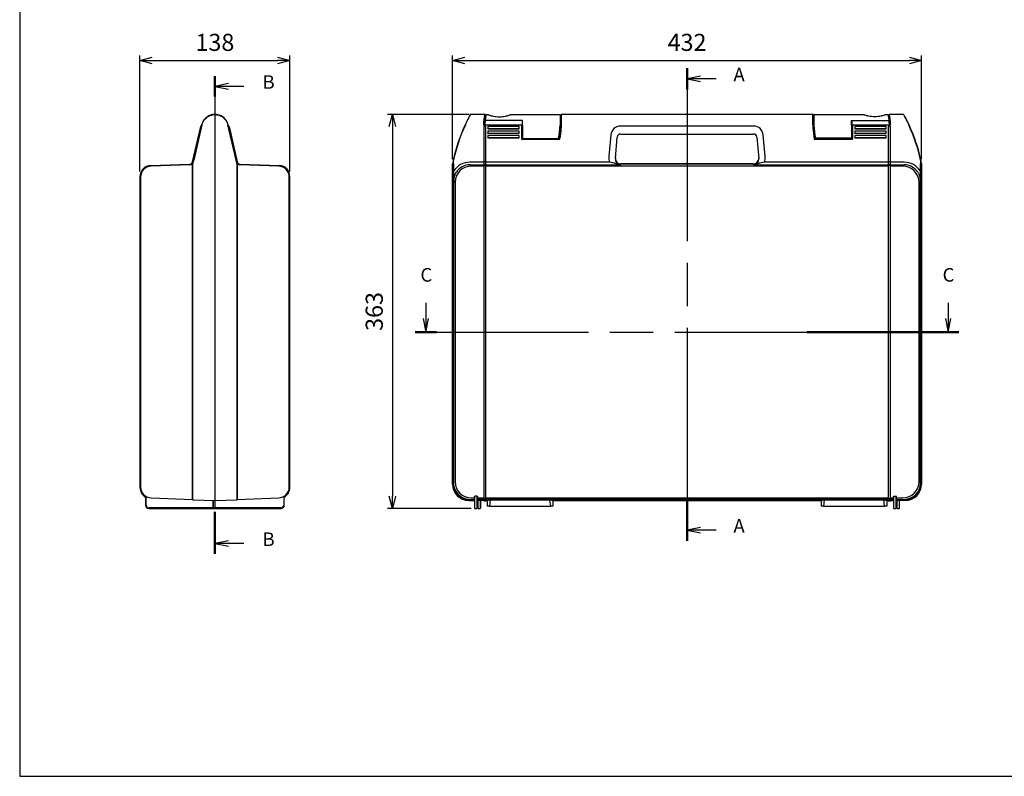
# Model space of a CAD drawing. Units: millimetres. Extents: x 0 to 1814, y 0 to 1260.
# Drawn here: x 0 to 907, y 0 to 697 of the extents above; entities that cross this region are included whole.
import ezdxf

# ---------------------------------------------------------------- set-up
doc = ezdxf.new("R2010")
doc.units = ezdxf.units.MM
doc.header["$LTSCALE"] = 4.5
doc.linetypes.add('CHAIN', pattern=[0.3543, 0.2362, -0.0295, 0.0591, -0.0295])
doc.layers.add('AM_5', color=3, linetype='Continuous', lineweight=25)
doc.styles.add('Note Text (TK)', font='txt')
doc.styles.get("Standard").update_dxf_attribs({"font": 'ISOCP.SHX', "bigfont": 'bigfont.shx'})
doc.dimstyles.new('AM_ISO$0', dxfattribs={"dimtxt": 3.5, "dimasz": 2.5, "dimexe": 1, "dimexo": 1, "dimgap": 1.5, "dimtad": 1, "dimdsep": 46, "dimtxsty": 'Standard', "dimblk": 'OPEN30', "dimcen": 0, "dimclrd": 256, "dimclre": 256, "dimclrt": 2, "dimadec": 0, "dimazin": 2, "dimtp": 0.1, "dimtm": 0.1, "dimtfac": 0.71, "dimtmove": 0, "dimatfit": 3, "dimldrblk": 'OPEN30', "dimfxl": 0, "dimlwd": -1, "dimlwe": -1, "dimarcsym": 0})

# ---------------------------------------------------------------- blocks, each defined once
blk = doc.blocks.new('TK-A3')
blk.add_lwpolyline([(0, 0), (403, 0), (403, 280), (0, 280)], close=True)
blk = doc.blocks.new('2dTransSection0')
at = {"linetype": 'CHAIN', "ltscale": 30}
blk.add_line((174.73, 168.14), (174.73, 81.05), dxfattribs=at)
at = {"linetype": 'Continuous', "lineweight": 50}
for p, q in [((174.73, 168.14), (174.73, 164.2)), ((174.73, 88.99), (174.73, 81.05))]:
    blk.add_line(p, q, dxfattribs=at)
at = {"linetype": 'Continuous'}
for p, q in [((177.23, 166.67), (174.73, 166.17)), ((177.23, 166.17), (174.73, 166.17)), ((174.73, 166.17), (177.23, 165.67)), ((180.11, 166.17), (177.23, 166.17)), ((177.23, 83.52), (174.73, 83.02)), ((177.23, 83.02), (174.73, 83.02)), ((174.73, 83.02), (177.23, 82.52)), ((180.11, 83.02), (177.23, 83.02))]:
    blk.add_line(p, q, dxfattribs=at)
at = {"char_height": 2.5, "attachment_point": 7, "style": 'Note Text (TK)'}
for insert in [(183.28, 164.93), (183.28, 81.77)]:
    blk.add_mtext('A', dxfattribs=dict(at, insert=insert))
blk = doc.blocks.new('2dTransSection1')
at = {"linetype": 'CHAIN', "ltscale": 30}
blk.add_line((75.81, 147.13), (75.81, 59.13), dxfattribs=at)
at = {"linetype": 'Continuous', "lineweight": 50}
for p, q in [((75.81, 147.13), (75.81, 143.36)), ((75.81, 66.89), (75.81, 59.13))]:
    blk.add_line(p, q, dxfattribs=at)
at = {"linetype": 'Continuous'}
for p, q in [((78.31, 145.75), (75.81, 145.25)), ((78.31, 145.25), (75.81, 145.25)), ((75.81, 145.25), (78.31, 144.75)), ((81.15, 145.25), (78.31, 145.25)), ((78.31, 61.51), (75.81, 61.01)), ((78.31, 61.01), (75.81, 61.01)), ((75.81, 61.01), (78.31, 60.51)), ((81.15, 61.01), (78.31, 61.01))]:
    blk.add_line(p, q, dxfattribs=at)
at = {"char_height": 2.5, "attachment_point": 7, "style": 'Note Text (TK)'}
for insert in [(84.58, 144.02), (84.58, 59.78)]:
    blk.add_mtext('B', dxfattribs=dict(at, insert=insert))
blk = doc.blocks.new('2dTransSection2')
at = {"linetype": 'Continuous'}
for p, q in [((126.64, 124.89), (126.64, 122.02)), ((222.81, 124.89), (222.81, 122.02)), ((126.14, 122.02), (126.64, 119.52)), ((126.64, 122.02), (126.64, 119.52)), ((126.64, 119.52), (127.14, 122.02)), ((222.31, 122.02), (222.81, 119.52)), ((222.81, 122.02), (222.81, 119.52)), ((222.81, 119.52), (223.31, 122.02))]:
    blk.add_line(p, q, dxfattribs=at)
at = {"linetype": 'CHAIN', "ltscale": 30}
blk.add_line((124.67, 119.52), (210.77, 119.52), dxfattribs=at)
at = {"linetype": 'Continuous', "lineweight": 50}
for p, q in [((124.67, 119.52), (128.6, 119.52)), ((196.85, 119.52), (224.77, 119.52))]:
    blk.add_line(p, q, dxfattribs=at)
at = {"char_height": 2.5, "attachment_point": 7, "style": 'Note Text (TK)'}
for insert in [(125.62, 128.02), (221.79, 128.02)]:
    blk.add_mtext('C', dxfattribs=dict(at, insert=insert))
blk = doc.blocks.new('_Open30')
at = {"color": 0, "linetype": 'ByBlock', "lineweight": -2}
for p, q in [((-1, 0.268), (0, 0)), ((0, 0), (-1, -0.268)), ((0, 0), (-1, 0))]:
    blk.add_line(p, q, dxfattribs=at)
blk = doc.blocks.new('*D11')
at = {"layer": 'AM_5', "transparency": 16777216}
for p, q in [((414.06, 609.75), (338.68, 609.75)), ((343.18, 598.5), (343.18, 258)), ((415.68, 246.75), (338.68, 246.75))]:
    blk.add_line(p, q, dxfattribs=at)
at = {"layer": 'Defpoints', "color": 0, "transparency": 16777216}
for p in [(418.56, 609.75), (343.18, 246.75), (420.18, 246.75)]:
    blk.add_point(p, dxfattribs=at)
at = {"layer": 'AM_5', "transparency": 16777216, "xscale": 11.25, "yscale": 11.25, "zscale": 11.25}
for p, rotation in [((343.18, 609.75), 90), ((343.18, 246.75), 270)]:
    blk.add_blockref('_Open30', p, dxfattribs=dict(at, rotation=rotation))
at = {"layer": 'AM_5', "color": 2, "transparency": 16777216, "insert": (328.55, 428.25), "char_height": 15.75, "attachment_point": 5, "rotation": 90}
blk.add_mtext('363', dxfattribs=at)
blk = doc.blocks.new('*D12')
at = {"layer": 'AM_5', "transparency": 16777216}
for p, q in [((398.58, 568.65), (398.58, 663.97)), ((830.58, 568.65), (830.58, 663.97)), ((409.83, 659.47), (819.33, 659.47))]:
    blk.add_line(p, q, dxfattribs=at)
at = {"layer": 'Defpoints', "color": 0, "transparency": 16777216}
for p in [(830.58, 659.47), (398.58, 564.15), (830.58, 564.15)]:
    blk.add_point(p, dxfattribs=at)
at = {"layer": 'AM_5', "transparency": 16777216, "xscale": 11.25, "yscale": 11.25, "zscale": 11.25, "rotation": 180}
blk.add_blockref('_Open30', (398.58, 659.47), dxfattribs=at)
at = {"layer": 'AM_5', "transparency": 16777216, "xscale": 11.25, "yscale": 11.25, "zscale": 11.25}
blk.add_blockref('_Open30', (830.58, 659.47), dxfattribs=at)
at = {"layer": 'AM_5', "color": 2, "transparency": 16777216, "insert": (614.58, 674.1), "char_height": 15.75, "attachment_point": 5}
blk.add_mtext('432', dxfattribs=at)
blk = doc.blocks.new('*D16')
at = {"layer": 'AM_5', "transparency": 16777216}
for p, q in [((110.78, 557.08), (110.78, 663.97)), ((248.78, 557.08), (248.78, 663.97)), ((122.03, 659.47), (237.53, 659.47))]:
    blk.add_line(p, q, dxfattribs=at)
at = {"layer": 'Defpoints', "color": 0, "transparency": 16777216}
for p in [(248.78, 659.47), (110.78, 552.58), (248.78, 552.58)]:
    blk.add_point(p, dxfattribs=at)
at = {"layer": 'AM_5', "transparency": 16777216, "xscale": 11.25, "yscale": 11.25, "zscale": 11.25, "rotation": 180}
blk.add_blockref('_Open30', (110.78, 659.47), dxfattribs=at)
at = {"layer": 'AM_5', "transparency": 16777216, "xscale": 11.25, "yscale": 11.25, "zscale": 11.25}
blk.add_blockref('_Open30', (248.78, 659.47), dxfattribs=at)
at = {"layer": 'AM_5', "color": 2, "transparency": 16777216, "insert": (179.78, 674.09), "char_height": 15.75, "attachment_point": 5}
blk.add_mtext('138', dxfattribs=at)

msp = doc.modelspace()

# ---------------------------------------------------------------- linework, layer by layer
for p, q in [((179.753, 609.749), (179.753, 609.595)), ((179.782, 609.749), (179.753, 609.749)), ((179.753, 609.595), (179.782, 609.595)), ((179.782, 609.595), (179.782, 609.749)), ((179.811, 609.749), (179.782, 609.749)), ((179.782, 609.749), (179.782, 254.149)), ((179.782, 609.595), (179.811, 609.595)), ((179.811, 609.749), (179.811, 609.595)), ((428.329, 609.749), (415.255, 609.749)), ((431.727, 609.349), (429.476, 609.349)), ((497.727, 609.349), (451.727, 609.349)), ((497.727, 609.349), (497.727, 599.759)), ((498.578, 600.016), (498.578, 609.549)), ((730.378, 609.749), (498.778, 609.749)), ((498.778, 609.749), (498.778, 600.061)), ((730.378, 600.061), (730.378, 609.749)), ((730.578, 609.549), (730.578, 600.016)), ((731.43, 609.349), (731.43, 599.759)), ((777.43, 609.349), (731.43, 609.349)), ((799.681, 609.349), (797.43, 609.349)), ((813.902, 609.749), (800.828, 609.749)), ((159.232, 566.156), (166.752, 598.726)), ((160.077, 567.593), (167.573, 600.061)), ((167.865, 600.12), (160.362, 567.557)), ((167.239, 598.613), (166.752, 598.726)), ((199.202, 567.557), (191.699, 600.12)), ((191.991, 600.061), (199.487, 567.593)), ((192.325, 598.613), (192.812, 598.726)), ((192.812, 598.726), (200.332, 566.156)), ((427.158, 600.076), (462.078, 600.076)), ((427.328, 598.726), (427.328, 253.933)), ((429.328, 598.726), (427.328, 598.726)), ((463.027, 604.074), (428.661, 604.074)), ((429.328, 253.933), (429.328, 598.726)), ((431.078, 598.566), (431.078, 596.52)), ((460.078, 598.566), (431.078, 598.566)), ((460.078, 596.52), (460.078, 598.566)), ((462.078, 600.061), (462.078, 600.076)), ((462.078, 600.061), (462.078, 587.094)), ((462.278, 600.049), (462.278, 600.016)), ((462.278, 587.249), (462.278, 600.016)), ((462.727, 603.542), (462.727, 599.699)), ((462.727, 587.782), (462.727, 599.699)), ((463.027, 599.759), (463.027, 604.074)), ((463.027, 599.759), (463.027, 587.831)), ((497.72, 599.154), (497.727, 599.154)), ((497.727, 604.249), (498.578, 604.249)), ((498.578, 601.749), (497.727, 601.749)), ((497.727, 599.264), (497.727, 599.759)), ((497.727, 599.154), (497.727, 599.264)), ((498.578, 600.016), (498.578, 597.249)), ((498.778, 597.287), (498.778, 600.061)), ((675.794, 598.998), (553.363, 598.998)), ((730.378, 600.061), (730.378, 597.287)), ((731.43, 604.249), (730.578, 604.249)), ((730.578, 601.26), (731.43, 601.26)), ((730.578, 597.249), (730.578, 600.016)), ((731.43, 599.58), (731.43, 599.759)), ((766.13, 604.074), (800.496, 604.074)), ((766.13, 599.759), (766.13, 604.074)), ((766.13, 599.759), (766.13, 587.831)), ((766.43, 603.542), (766.43, 599.699)), ((766.43, 587.782), (766.43, 599.699)), ((766.878, 600.016), (766.878, 600.049)), ((766.878, 600.016), (766.878, 587.249)), ((767.078, 600.076), (767.078, 600.061)), ((767.078, 600.076), (801.999, 600.076)), ((767.078, 587.094), (767.078, 600.061)), ((769.078, 598.566), (769.078, 596.52)), ((798.078, 598.566), (769.078, 598.566)), ((798.078, 596.52), (798.078, 598.566)), ((801.828, 598.726), (799.828, 598.726)), ((799.828, 598.726), (799.828, 253.933)), ((801.828, 253.933), (801.828, 598.726)), ((431.078, 596.52), (460.078, 596.52)), ((431.078, 596.408), (431.078, 596.52)), ((460.078, 596.408), (431.078, 596.408)), ((431.078, 594.474), (431.078, 592.428)), ((460.078, 594.474), (431.078, 594.474)), ((431.078, 592.428), (460.078, 592.428)), ((431.078, 592.315), (431.078, 592.428)), ((460.078, 592.315), (431.078, 592.315)), ((431.078, 590.382), (431.078, 588.336)), ((460.078, 590.382), (431.078, 590.382)), ((460.078, 596.408), (460.078, 596.52)), ((460.078, 592.428), (460.078, 594.474)), ((460.078, 592.315), (460.078, 592.428)), ((460.078, 588.336), (460.078, 590.382)), ((462.278, 593.41), (462.727, 593.374)), ((462.727, 593.274), (462.278, 593.31)), ((544.402, 590.829), (542.569, 571.061)), ((553.363, 591.649), (675.794, 591.649)), ((686.588, 571.061), (684.755, 590.829)), ((766.878, 593.41), (766.43, 593.374)), ((766.43, 593.274), (766.878, 593.31)), ((769.078, 596.408), (769.078, 596.52)), ((769.078, 596.52), (798.078, 596.52)), ((798.078, 596.408), (769.078, 596.408)), ((769.078, 594.474), (769.078, 592.428)), ((798.078, 594.474), (769.078, 594.474)), ((769.078, 592.315), (769.078, 592.428)), ((769.078, 592.428), (798.078, 592.428)), ((798.078, 592.315), (769.078, 592.315)), ((769.078, 590.382), (769.078, 588.336)), ((798.078, 590.382), (769.078, 590.382)), ((798.078, 596.408), (798.078, 596.52)), ((798.078, 592.428), (798.078, 594.474)), ((798.078, 592.315), (798.078, 592.428)), ((798.078, 588.336), (798.078, 590.382)), ((431.078, 588.336), (460.078, 588.336)), ((431.078, 588.223), (431.078, 588.336)), ((460.078, 588.223), (431.078, 588.223)), ((460.078, 588.223), (460.078, 588.336)), ((462.078, 587.094), (497.443, 587.094)), ((497.278, 587.249), (462.278, 587.249)), ((462.727, 587.782), (462.727, 587.549)), ((463.027, 587.249), (463.027, 587.831)), ((548.543, 569.157), (550.376, 588.926)), ((678.781, 588.926), (680.614, 569.157)), ((731.714, 587.094), (767.078, 587.094)), ((766.878, 587.249), (731.878, 587.249)), ((766.13, 587.831), (732.828, 587.831)), ((766.43, 587.782), (766.43, 587.549)), ((769.078, 588.223), (769.078, 588.336)), ((769.078, 588.336), (798.078, 588.336)), ((798.078, 588.223), (769.078, 588.223)), ((798.078, 588.223), (798.078, 588.336)), ((120.433, 562.576), (156.414, 563.833)), ((156.815, 563.347), (120.933, 562.094)), ((160.077, 567.593), (159.282, 564.149)), ((159.282, 255.16), (159.282, 564.149)), ((159.572, 564.114), (160.366, 567.556)), ((159.572, 254.855), (159.572, 564.114)), ((199.198, 567.556), (199.992, 564.114)), ((200.282, 564.149), (199.487, 567.593)), ((199.992, 564.114), (199.992, 254.855)), ((200.282, 564.149), (200.282, 255.16)), ((238.631, 562.094), (202.749, 563.347)), ((203.15, 563.833), (239.131, 562.576)), ((398.578, 269.14), (398.578, 564.149)), ((398.578, 564.149), (398.578, 269.14)), ((399.256, 567.556), (399.284, 564.114)), ((399.284, 564.114), (399.284, 269.845)), ((399.639, 557.42), (399.557, 567.593)), ((399.634, 557.32), (399.578, 564.149)), ((399.578, 564.149), (399.578, 270.14)), ((427.328, 565.67), (414.656, 565.67)), ((414.656, 563.347), (427.328, 563.347)), ((429.328, 566.156), (427.328, 566.156)), ((427.328, 563.833), (429.328, 563.833)), ((429.328, 562.576), (427.328, 562.576)), ((543.405, 565.67), (429.328, 565.67)), ((429.328, 563.347), (543.405, 563.347)), ((553.511, 563.588), (553.563, 564.149)), ((553.563, 564.149), (675.594, 564.149)), ((675.594, 564.149), (553.563, 564.149)), ((675.594, 564.149), (675.646, 563.588)), ((799.828, 565.67), (685.752, 565.67)), ((685.752, 563.347), (799.828, 563.347)), ((801.828, 566.156), (799.828, 566.156)), ((799.828, 563.833), (801.828, 563.833)), ((801.828, 562.576), (799.828, 562.576)), ((814.501, 565.67), (801.828, 565.67)), ((801.828, 563.347), (814.501, 563.347)), ((829.6, 567.593), (829.518, 557.42)), ((829.523, 557.32), (829.578, 564.149)), ((829.578, 270.14), (829.578, 564.149)), ((829.873, 564.114), (829.9, 567.556)), ((829.873, 269.845), (829.873, 564.114)), ((830.578, 564.149), (830.578, 269.14)), ((830.578, 269.14), (830.578, 564.149)), ((427.328, 562.094), (415.909, 562.094)), ((799.828, 562.094), (429.328, 562.094)), ((813.248, 562.094), (801.828, 562.094)), ((110.782, 552.583), (110.782, 265.999)), ((111.282, 552.1), (111.282, 266.482)), ((248.282, 266.482), (248.282, 552.1)), ((248.782, 265.999), (248.782, 552.583)), ((399.744, 548.277), (400.918, 547.103)), ((400.918, 547.103), (400.918, 271.479)), ((828.239, 547.103), (829.413, 548.277)), ((828.239, 271.479), (828.239, 547.103)), ((115.882, 258.065), (115.882, 249.749)), ((116.382, 249.749), (116.382, 257.765)), ((120.933, 256.488), (159.282, 255.149)), ((159.572, 254.854), (179.782, 254.149)), ((177.882, 254.215), (177.882, 247.749)), ((178.382, 247.749), (178.382, 254.198)), ((179.782, 254.149), (199.992, 254.854)), ((200.282, 255.149), (238.631, 256.488)), ((243.182, 257.765), (243.182, 249.749)), ((243.682, 249.749), (243.682, 258.065)), ((418.778, 254.149), (413.569, 254.149)), ((413.569, 254.149), (418.778, 254.149)), ((414.275, 254.854), (418.778, 254.854)), ((414.569, 255.149), (418.778, 255.149)), ((415.909, 256.488), (418.778, 256.488)), ((418.778, 257.765), (418.778, 247.249)), ((421.078, 258.065), (419.278, 258.065)), ((419.278, 246.749), (419.278, 258.065)), ((421.078, 258.065), (421.078, 246.749)), ((421.578, 247.249), (421.578, 257.765)), ((421.578, 256.488), (427.328, 256.488)), ((427.328, 255.149), (421.578, 255.149)), ((421.578, 254.854), (427.328, 254.854)), ((427.328, 254.149), (421.578, 254.149)), ((421.778, 254.149), (421.778, 247.249)), ((422.278, 246.749), (422.278, 254.149)), ((424.078, 254.149), (424.078, 246.749)), ((424.578, 247.249), (424.578, 254.149)), ((427.328, 256.005), (429.328, 256.005)), ((427.328, 254.649), (429.328, 254.649)), ((427.328, 253.933), (429.328, 253.933)), ((429.328, 256.488), (799.828, 256.488)), ((433.361, 255.149), (429.328, 255.149)), ((429.328, 254.854), (433.322, 254.854)), ((430.578, 254.149), (429.328, 254.149)), ((429.328, 254.149), (430.578, 254.149)), ((430.578, 254.149), (433.322, 254.854)), ((430.578, 254.149), (430.578, 248.749)), ((430.578, 254.149), (430.578, 248.749)), ((433.361, 254.797), (432.601, 248.749)), ((433.361, 254.797), (433.361, 255.149)), ((488.277, 255.149), (433.361, 255.149)), ((433.361, 254.797), (488.034, 254.797)), ((488.331, 254.855), (488.034, 254.855)), ((488.034, 254.855), (488.034, 254.797)), ((488.331, 254.856), (488.043, 254.93)), ((488.335, 255.149), (488.277, 255.149)), ((488.334, 254.855), (488.277, 255.149)), ((488.331, 254.856), (488.331, 254.855)), ((488.331, 254.855), (488.334, 254.855)), ((488.331, 254.516), (488.331, 254.855)), ((489.056, 248.749), (488.331, 254.516)), ((488.334, 254.855), (488.335, 254.854)), ((488.335, 255.149), (488.335, 254.854)), ((740.861, 255.149), (488.335, 255.149)), ((488.335, 254.854), (491.078, 254.149)), ((488.335, 254.854), (740.822, 254.854)), ((738.078, 254.149), (491.078, 254.149)), ((491.078, 254.149), (491.078, 248.749)), ((491.078, 254.149), (738.078, 254.149)), ((491.078, 254.149), (491.078, 248.749)), ((738.078, 254.149), (740.822, 254.854)), ((738.078, 254.149), (738.078, 248.749)), ((738.078, 254.149), (738.078, 248.749)), ((740.861, 254.797), (740.101, 248.749)), ((740.861, 254.797), (740.861, 255.149)), ((795.796, 255.149), (740.861, 255.149)), ((740.861, 254.797), (795.796, 254.797)), ((795.796, 255.149), (795.796, 254.797)), ((799.828, 255.149), (795.796, 255.149)), ((796.556, 248.749), (795.796, 254.797)), ((795.835, 254.854), (798.578, 254.149)), ((795.835, 254.854), (799.828, 254.854)), ((799.828, 254.149), (798.578, 254.149)), ((798.578, 254.149), (798.578, 248.749)), ((798.578, 254.149), (799.828, 254.149)), ((798.578, 254.149), (798.578, 248.749)), ((799.828, 256.005), (801.828, 256.005)), ((799.828, 254.649), (801.828, 254.649)), ((799.828, 253.933), (801.828, 253.933)), ((801.828, 256.488), (804.578, 256.488)), ((804.578, 255.149), (801.828, 255.149)), ((801.828, 254.854), (804.578, 254.854)), ((804.578, 254.149), (801.828, 254.149)), ((801.828, 254.149), (804.578, 254.149)), ((804.578, 257.765), (804.578, 247.249)), ((805.078, 258.065), (806.878, 258.065)), ((805.078, 246.749), (805.078, 258.065)), ((806.878, 258.065), (806.878, 246.749)), ((807.378, 247.249), (807.378, 257.765)), ((807.378, 256.488), (813.248, 256.488)), ((807.378, 255.149), (814.588, 255.149)), ((807.378, 254.854), (814.882, 254.854)), ((815.588, 254.149), (807.378, 254.149)), ((807.578, 254.149), (807.578, 247.249)), ((808.078, 246.749), (808.078, 254.149)), ((809.878, 254.149), (809.878, 246.749)), ((810.378, 247.249), (810.378, 254.149)), ((178.016, 247.249), (118.882, 247.249)), ((118.882, 246.749), (178.882, 246.749)), ((240.682, 247.249), (178.882, 247.249)), ((178.882, 246.749), (240.682, 246.749)), ((419.278, 246.749), (421.078, 246.749)), ((422.278, 246.749), (424.078, 246.749)), ((432.601, 248.749), (430.578, 248.749)), ((432.601, 248.749), (489.056, 248.749)), ((491.078, 248.749), (489.056, 248.749)), ((740.101, 248.749), (738.078, 248.749)), ((740.101, 248.749), (796.556, 248.749)), ((798.578, 248.749), (796.556, 248.749)), ((805.078, 246.749), (806.878, 246.749)), ((808.078, 246.749), (809.878, 246.749))]:
    msp.add_line(p, q)
for centre, radius, start, end in [((415.255, 609.449), 0.3, 90, 150.872722), ((428.329, 609.549), 0.2, 347.662426, 90), ((429.476, 609.049), 0.3, 90, 169.439033), ((498.778, 609.549), 0.2, 90, 180), ((730.378, 609.549), 0.2, 0, 90), ((799.681, 609.049), 0.3, 10.560967, 90), ((800.828, 609.549), 0.2, 90, 192.337574), ((813.902, 609.449), 0.3, 29.127278, 90), ((546.024, 536.582), 150, 154.938699, 168.082701), ((546.024, 536.649), 149.7, 154.938699, 168.070878), ((542.233, 588.026), 115, 172.005665, 173.985367), ((542.233, 588.026), 114.7, 171.95717, 173.969577), ((553.363, 589.998), 9, 90, 174.702268), ((675.794, 589.998), 9, 5.297732, 90), ((686.924, 588.026), 114.7, 6.030423, 8.04283), ((686.924, 588.026), 115, 6.014633, 7.994335), ((683.133, 536.649), 149.7, 11.929122, 25.061301), ((683.133, 536.582), 150, 11.917299, 25.061301), ((463.078, 597.549), 6.6, 263.037937, 266.946573), ((418.754, 602.541), 80, 348.979574, 356.206841), ((418.754, 602.586), 80.2, 348.86181, 356.211338), ((553.363, 588.649), 3, 90, 174.702268), ((675.794, 588.649), 3, 5.297732, 90), ((810.403, 602.586), 80.2, 183.788664, 191.13819), ((810.403, 602.541), 80, 183.793159, 191.020426), ((766.078, 597.549), 6.6, 273.053427, 276.962063), ((463.027, 587.549), 0.3, 180, 270), ((766.13, 587.549), 0.3, 270, 0), ((120.782, 552.583), 10, 92, 180), ((156.309, 566.831), 3, 272, 347), ((156.71, 566.345), 3, 272, 347), ((202.854, 566.345), 3, 193, 268), ((203.255, 566.831), 3, 193, 268), ((238.782, 552.583), 10, 0, 88), ((546.024, 536.582), 150, 168.082981, 169.410115), ((683.133, 536.582), 150, 10.589885, 11.917019), ((121.282, 552.1), 10, 92, 180), ((238.282, 552.1), 10, 0, 88), ((120.782, 265.999), 10, 180, 240.659418), ((121.282, 266.482), 10, 180, 268), ((238.282, 266.482), 10, 272, 0), ((238.782, 265.999), 10, 299.340582, 0), ((118.882, 249.749), 3, 180, 270), ((118.882, 249.749), 2.5, 180, 270), ((178.882, 247.749), 1, 180, 270), ((178.882, 247.749), 0.5, 180, 270), ((240.682, 249.749), 3, 270, 0), ((240.682, 249.749), 2.5, 270, 0), ((419.278, 247.249), 0.5, 180, 270), ((421.078, 247.249), 0.5, 270, 0), ((422.278, 247.249), 0.5, 180, 270), ((424.078, 247.249), 0.5, 270, 0), ((805.078, 247.249), 0.5, 180, 270), ((806.878, 247.249), 0.5, 270, 0), ((808.078, 247.249), 0.5, 180, 270), ((809.878, 247.249), 0.5, 270, 0)]:
    msp.add_arc(centre, radius, start, end)
for centre, major_axis, ratio, start_param, end_param in [((410.417, 599.993), (-0.272, 0.127), 0.2047045, 4.8078203, 6.2831853), ((462.078, 600.016), (0.2, 0), 0.2249511, 0, 1.5707963), ((382.949, 606.804), (115, 0), 0.9862856, 6.1151244, 6.2210355), ((382.949, 606.308), (115, 0), 0.9862856, 6.1180756, 6.2200692), ((382.949, 606.308), (115, 0), 0.9862856, 6.2200692, 6.2210355), ((846.208, 606.804), (-115, 0), 0.9862856, 0.0621498, 0.1680609), ((767.078, 600.016), (-0.2, 0), 0.2249511, 4.712389, 6.2831853), ((818.74, 599.993), (0.272, 0.127), 0.2047045, 0, 1.475365), ((414.824, 547.513), (-7.582, 16.541), 0.98774, 5.8580394, 6.851669), ((414.824, 548.187), (-6.412, 13.78), 0.9851405, 5.8531396, 6.8467692), ((553.521, 570.037), (-0.551, -11.083), 0.9912965, 4.6692289, 5.1661571), ((553.521, 568.687), (-0.262, -5.093), 0.9803432, 4.6705843, 6.333787), ((553.564, 569.152), (-0.462, -4.982), 0.9993856, 4.712389, 6.3755917), ((553.564, 569.152), (-0.462, -4.982), 0.9993856, 4.712389, 6.3755917), ((675.593, 569.152), (0.462, -4.982), 0.9993856, 6.1907789, 7.8539816), ((675.593, 569.152), (0.462, -4.982), 0.9993856, 6.1907789, 7.8539816), ((675.636, 568.687), (0.262, -5.093), 0.9803432, 6.2325836, 7.8957863), ((675.636, 570.037), (0.551, -11.083), 0.9912965, 1.1170282, 1.6139564), ((814.333, 547.513), (7.582, 16.541), 0.98774, 5.7147016, 6.7083312), ((814.333, 548.187), (6.412, 13.78), 0.9851405, 5.7196014, 6.7132311), ((415.915, 547.097), (-10.607, -10.607), 0.9995947, 3.9275998, 5.4971782), ((813.242, 547.097), (-10.607, 10.607), 0.9995947, 3.9275998, 5.4971782), ((413.588, 269.158), (-10.62, -10.62), 0.9987828, 5.4983961, 7.0679745), ((413.588, 269.158), (-10.62, -10.62), 0.9987828, 5.4983961, 7.0679745), ((414.293, 269.863), (-10.619, -10.619), 0.9988314, 5.4983961, 5.5077941), ((414.293, 269.863), (-10.619, -10.619), 0.9988314, 5.5077941, 7.0585765), ((414.588, 270.158), (-10.62, -10.62), 0.9987828, 5.5272142, 7.0391564), ((414.293, 269.863), (-10.407, -10.407), 0.9987828, 5.5077941, 7.0585765), ((415.915, 271.485), (10.607, -10.607), 0.9995947, 3.9275998, 5.4971782), ((813.242, 271.485), (10.607, 10.607), 0.9995947, 3.9275998, 5.4971782), ((814.569, 270.158), (10.62, -10.62), 0.9987828, 5.5272142, 7.0391564), ((814.864, 269.863), (10.407, -10.407), 0.9987828, 5.5077941, 7.0585765), ((814.864, 269.863), (10.619, -10.619), 0.9988314, 5.5077941, 7.0585765), ((815.569, 269.158), (10.62, -10.62), 0.9987828, 5.4983961, 7.0679745), ((815.569, 269.158), (10.62, -10.62), 0.9987828, 5.4983961, 7.0679745), ((814.864, 269.863), (10.619, -10.619), 0.9988314, 0.7753912, 0.7847892), ((159.582, 255.155), (-0.3, 0), 0.9999558, 0, 1.5355635), ((159.582, 269.863), (0.01, 15.009), 0.0006967, 3.1321711, 3.1415691), ((199.982, 269.863), (0.01, -15.009), 0.0006967, 0.0000238, 0.0094218), ((199.982, 255.155), (0.3, 0.011), 0.9999559, 4.712389, 6.2479525), ((414.293, 269.863), (-10.619, -10.619), 0.9988314, 0.7753912, 0.7847892), ((433.32, 255.154), (0, -0.3), 0.1357385, 0.0349066, 1.5521812), ((488.034, 254.473), (0, 0.324), 0.9259259, 4.8473029, 6.2831853), ((740.82, 255.154), (0, -0.3), 0.1357385, 0.0349066, 1.5521812), ((795.837, 255.154), (0, 0.3), 0.1357385, 1.5894115, 3.1066861), ((814.864, 269.863), (10.619, -10.619), 0.9988314, 5.4983961, 5.5077941)]:
    msp.add_ellipse(centre, major_axis=major_axis, ratio=ratio, start_param=start_param, end_param=end_param)
for points, knots in [([(179.753, 609.749), (178.262, 609.749), (176.773, 609.476), (173.601, 608.298), (172.007, 607.228), (169.764, 604.895), (168.978, 603.733), (168.043, 601.706), (167.765, 600.893), (167.573, 600.061)], [-1.7237357, -1.7237357, -1.7237357, -1.7237357, -1.2871617, -1.2871617, -0.7150898, -0.7150898, -0.2750346, -0.2750346, 0, 0, 0, 0]), ([(167.865, 600.12), (168.053, 600.935), (168.324, 601.73), (169.237, 603.712), (170.004, 604.848), (172.192, 607.13), (173.749, 608.176), (176.845, 609.328), (178.297, 609.595), (179.753, 609.595)], [0, 0, 0, 0, 0.2750346, 0.2750346, 0.7150898, 0.7150898, 1.2871617, 1.2871617, 1.7237357, 1.7237357, 1.7237357, 1.7237357]), ([(191.991, 600.061), (191.581, 601.838), (190.779, 603.527), (188.772, 606.074), (187.72, 607.034), (185.301, 608.57), (183.93, 609.143), (181.61, 609.651), (180.711, 609.749), (179.811, 609.749)], [-1.7237412, -1.7237412, -1.7237412, -1.7237412, -1.1367624, -1.1367624, -0.7002138, -0.7002138, -0.2633891, -0.2633891, 0, 0, 0, 0]), ([(179.811, 609.595), (180.689, 609.595), (181.567, 609.499), (183.831, 609.003), (185.169, 608.442), (187.53, 606.94), (188.557, 606.001), (190.516, 603.51), (191.298, 601.858), (191.699, 600.12)], [0, 0, 0, 0, 0.2633891, 0.2633891, 0.7002138, 0.7002138, 1.1367624, 1.1367624, 1.7237412, 1.7237412, 1.7237412, 1.7237412]), ([(414.993, 609.595), (414.993, 609.595), (414.939, 609.499), (414.664, 609.003), (414.354, 608.442), (413.545, 606.94), (413.048, 606.001), (411.773, 603.51), (410.958, 601.858), (410.145, 600.12)], [0, 0, 0, 0, 0.2633891, 0.2633891, 0.7002138, 0.7002138, 1.1367624, 1.1367624, 1.7237412, 1.7237412, 1.7237412, 1.7237412]), ([(410.417, 600.061), (411.228, 601.838), (412.041, 603.527), (413.314, 606.074), (413.81, 607.034), (414.617, 608.57), (414.927, 609.143), (415.201, 609.651), (415.255, 609.749), (415.255, 609.749)], [-1.7237412, -1.7237412, -1.7237412, -1.7237412, -1.1367624, -1.1367624, -0.7002138, -0.7002138, -0.2633891, -0.2633891, 0, 0, 0, 0]), ([(428.329, 609.749), (428.329, 609.749), (428.324, 609.725), (428.268, 609.461), (428.11, 608.743), (427.728, 606.528), (427.511, 605.067), (427.262, 602.345), (427.191, 601.231), (427.158, 600.076)], [-3.3312277, -3.3312277, -3.3312277, -3.3312277, -3.1997879, -3.1997879, -2.5999808, -2.5999808, -2.0249857, -2.0249857, -1.6750654, -1.6750654, -1.6750654, -1.6750654]), ([(427.359, 600.076), (427.393, 601.189), (427.463, 602.264), (427.709, 604.917), (427.925, 606.349), (428.307, 608.52), (428.463, 609.224), (428.52, 609.483), (428.525, 609.506), (428.525, 609.506)], [1.680343, 1.680343, 1.680343, 1.680343, 2.0249857, 2.0249857, 2.5999808, 2.5999808, 3.1997879, 3.1997879, 3.3312277, 3.3312277, 3.3312277, 3.3312277]), ([(428.351, 604.02), (428.375, 604.195), (428.4, 604.367), (428.607, 605.793), (428.781, 606.849), (429.017, 608.216), (429.096, 608.642), (429.167, 609.029), (429.181, 609.104), (429.181, 609.104)], [0.6162122, 0.6162122, 0.6162122, 0.6162122, 0.6812233, 0.6812233, 1.1672398, 1.1672398, 1.5410986, 1.5410986, 1.7747603, 1.7747603, 1.7747603, 1.7747603]), ([(429.476, 609.349), (429.476, 609.349), (429.462, 609.272), (429.391, 608.877), (429.313, 608.441), (429.077, 607.045), (428.903, 605.966), (428.693, 604.483), (428.665, 604.282), (428.637, 604.076)], [-1.7747603, -1.7747603, -1.7747603, -1.7747603, -1.5410986, -1.5410986, -1.1672398, -1.1672398, -0.6812233, -0.6812233, -0.6068195, -0.6068195, -0.6068195, -0.6068195]), ([(431.727, 609.349), (431.727, 609.349), (431.922, 609.278), (432.639, 609.043), (433.159, 608.881), (434.04, 608.639), (434.43, 608.538), (435.254, 608.346), (435.686, 608.255), (436.923, 608.02), (437.873, 607.879), (439.82, 607.693), (440.816, 607.649), (442.638, 607.649), (443.634, 607.693), (445.581, 607.879), (446.531, 608.02), (447.767, 608.255), (448.2, 608.346), (449.023, 608.538), (449.414, 608.639), (450.295, 608.881), (450.815, 609.043), (451.531, 609.278), (451.727, 609.349), (451.727, 609.349)], [0, 0, 0, 0, 0.2201073, 0.2201073, 0.4402145, 0.4402145, 0.5733257, 0.5733257, 0.7064368, 0.7064368, 0.9798097, 0.9798097, 1.2531826, 1.2531826, 1.5265555, 1.5265555, 1.7999284, 1.7999284, 1.9330396, 1.9330396, 2.0661507, 2.0661507, 2.286258, 2.286258, 2.5063653, 2.5063653, 2.5063653, 2.5063653]), ([(797.43, 609.349), (797.43, 609.349), (797.235, 609.278), (796.518, 609.043), (795.998, 608.881), (795.117, 608.639), (794.727, 608.538), (793.903, 608.346), (793.471, 608.255), (792.234, 608.02), (791.284, 607.879), (789.337, 607.693), (788.341, 607.649), (786.519, 607.649), (785.523, 607.693), (783.576, 607.879), (782.626, 608.02), (781.39, 608.255), (780.957, 608.346), (780.134, 608.538), (779.743, 608.639), (778.862, 608.881), (778.342, 609.043), (777.626, 609.278), (777.43, 609.349), (777.43, 609.349)], [0, 0, 0, 0, 0.2201073, 0.2201073, 0.4402145, 0.4402145, 0.5733257, 0.5733257, 0.7064368, 0.7064368, 0.9798097, 0.9798097, 1.2531826, 1.2531826, 1.5265555, 1.5265555, 1.7999284, 1.7999284, 1.9330396, 1.9330396, 2.0661507, 2.0661507, 2.286258, 2.286258, 2.5063653, 2.5063653, 2.5063653, 2.5063653]), ([(799.681, 609.349), (799.681, 609.349), (799.695, 609.272), (799.766, 608.877), (799.844, 608.441), (800.08, 607.045), (800.254, 605.966), (800.464, 604.483), (800.492, 604.282), (800.52, 604.076)], [-1.7747603, -1.7747603, -1.7747603, -1.7747603, -1.5410986, -1.5410986, -1.1672398, -1.1672398, -0.6812233, -0.6812233, -0.6068195, -0.6068195, -0.6068195, -0.6068195]), ([(800.806, 604.02), (800.782, 604.195), (800.757, 604.367), (800.55, 605.793), (800.376, 606.849), (800.14, 608.216), (800.061, 608.642), (799.99, 609.029), (799.976, 609.104), (799.976, 609.104)], [0.6162122, 0.6162122, 0.6162122, 0.6162122, 0.6812233, 0.6812233, 1.1672398, 1.1672398, 1.5410986, 1.5410986, 1.7747603, 1.7747603, 1.7747603, 1.7747603]), ([(800.632, 609.506), (800.632, 609.506), (800.649, 609.432), (800.73, 609.051), (800.819, 608.63), (801.074, 607.282), (801.252, 606.24), (801.589, 603.595), (801.737, 601.939), (801.796, 600.145), (801.797, 600.111), (801.798, 600.076)], [0, 0, 0, 0, 0.2338284, 0.2338284, 0.6079539, 0.6079539, 1.094317, 1.094317, 1.640245, 1.640245, 1.6508846, 1.6508846, 1.6508846, 1.6508846]), ([(801.999, 600.076), (801.998, 600.129), (801.996, 600.181), (801.937, 602.029), (801.788, 603.719), (801.45, 606.417), (801.271, 607.48), (801.015, 608.855), (800.926, 609.284), (800.844, 609.673), (800.828, 609.749), (800.828, 609.749)], [-1.6561623, -1.6561623, -1.6561623, -1.6561623, -1.640245, -1.640245, -1.094317, -1.094317, -0.6079539, -0.6079539, -0.2338284, -0.2338284, 0, 0, 0, 0]), ([(813.902, 609.749), (813.902, 609.749), (814.051, 609.476), (814.683, 608.298), (815.251, 607.228), (816.436, 604.895), (817.012, 603.733), (817.98, 601.706), (818.36, 600.893), (818.74, 600.061)], [-1.7237357, -1.7237357, -1.7237357, -1.7237357, -1.2871617, -1.2871617, -0.7150898, -0.7150898, -0.2750346, -0.2750346, 0, 0, 0, 0]), ([(819.012, 600.12), (818.631, 600.935), (818.25, 601.73), (817.28, 603.712), (816.704, 604.848), (815.516, 607.13), (814.947, 608.176), (814.314, 609.328), (814.164, 609.595), (814.164, 609.595)], [0, 0, 0, 0, 0.2750346, 0.2750346, 0.7150898, 0.7150898, 1.2871617, 1.2871617, 1.7237357, 1.7237357, 1.7237357, 1.7237357]), ([(462.278, 600.049), (462.278, 600.052), (462.273, 600.056), (462.254, 600.063), (462.237, 600.066), (462.202, 600.071), (462.178, 600.073), (462.132, 600.075), (462.103, 600.076), (462.078, 600.076)], [-0.02968372, -0.02968372, -0.02968372, -0.02968372, -0.02223604, -0.02223604, -0.014805399, -0.014805399, -0.007394637, -0.007394637, 0, 0, 0, 0]), ([(463.027, 604.074), (462.996, 604.074), (462.961, 604.064), (462.898, 604.029), (462.863, 603.993), (462.805, 603.912), (462.777, 603.848), (462.739, 603.715), (462.727, 603.621), (462.727, 603.542)], [0, 0, 0, 0, 0.009193537, 0.009193537, 0.02160705, 0.02160705, 0.03916061, 0.03916061, 0.062919161, 0.062919161, 0.062919161, 0.062919161]), ([(766.13, 604.074), (766.161, 604.074), (766.196, 604.064), (766.259, 604.029), (766.294, 603.993), (766.352, 603.912), (766.38, 603.848), (766.418, 603.715), (766.43, 603.621), (766.43, 603.542)], [0, 0, 0, 0, 0.009193537, 0.009193537, 0.02160705, 0.02160705, 0.03916061, 0.03916061, 0.062919161, 0.062919161, 0.062919161, 0.062919161]), ([(767.078, 600.076), (767.054, 600.076), (767.025, 600.075), (766.979, 600.073), (766.955, 600.071), (766.92, 600.066), (766.903, 600.063), (766.884, 600.056), (766.878, 600.052), (766.878, 600.049)], [0, 0, 0, 0, 0.007394637, 0.007394637, 0.014805399, 0.014805399, 0.02223604, 0.02223604, 0.02968372, 0.02968372, 0.02968372, 0.02968372]), ([(496.329, 587.831), (496.318, 587.769), (496.307, 587.701), (496.285, 587.571), (496.276, 587.509), (496.26, 587.407), (496.254, 587.36), (496.245, 587.289), (496.243, 587.266), (496.243, 587.251), (496.243, 587.249), (496.244, 587.249)], [0.075864498, 0.075864498, 0.075864498, 0.075864498, 0.094987943, 0.094987943, 0.114111388, 0.114111388, 0.132932461, 0.132932461, 0.151753534, 0.151753534, 0.159852655, 0.159852655, 0.159852655, 0.159852655]), ([(496.302, 587.249), (496.303, 587.249), (496.305, 587.253), (496.311, 587.277), (496.318, 587.305), (496.333, 587.378), (496.343, 587.427), (496.363, 587.541), (496.375, 587.604), (496.385, 587.666)], [0.159814435, 0.159814435, 0.159814435, 0.159814435, 0.170606836, 0.170606836, 0.189498187, 0.189498187, 0.208541765, 0.208541765, 0.227585343, 0.227585343, 0.227585343, 0.227585343]), ([(732.828, 587.831), (732.839, 587.769), (732.85, 587.701), (732.872, 587.571), (732.881, 587.509), (732.897, 587.407), (732.903, 587.36), (732.912, 587.289), (732.914, 587.266), (732.914, 587.251), (732.914, 587.249), (732.913, 587.249)], [0.075864498, 0.075864498, 0.075864498, 0.075864498, 0.094987943, 0.094987943, 0.114111388, 0.114111388, 0.132932461, 0.132932461, 0.151753534, 0.151753534, 0.159852655, 0.159852655, 0.159852655, 0.159852655]), ([(553.511, 563.588), (552.94, 563.576), (552.399, 563.638), (551.4, 563.815), (550.941, 563.929), (549.635, 564.277), (548.858, 564.511), (548.077, 564.715), (547.436, 564.883), (546.797, 565.033), (545.247, 565.36), (544.309, 565.525), (543.405, 565.67)], [-0.0012752, -0.0012752, -0.0012752, -0.0012752, 0.159625, 0.159625, 0.3205252, 0.3205252, 0.6423257, 0.6423257, 0.6423257, 0.906435, 0.906435, 1.2859266, 1.2859266, 1.2859266, 1.2859266]), ([(543.405, 563.347), (544.67, 563.347), (545.954, 563.355), (547.956, 563.382), (548.746, 563.397), (549.471, 563.415), (550.354, 563.436), (551.139, 563.462), (552.156, 563.506), (552.467, 563.522), (553.031, 563.554), (553.283, 563.571), (553.511, 563.588)], [-1.2859266, -1.2859266, -1.2859266, -1.2859266, -0.906435, -0.906435, -0.6423257, -0.6423257, -0.6423257, -0.3205252, -0.3205252, -0.159625, -0.159625, 0.0012752, 0.0012752, 0.0012752, 0.0012752]), ([(685.752, 565.67), (684.847, 565.525), (683.909, 565.36), (682.359, 565.033), (681.721, 564.883), (681.08, 564.715), (680.299, 564.511), (679.522, 564.277), (678.216, 563.929), (677.757, 563.815), (676.758, 563.638), (676.217, 563.576), (675.646, 563.588)], [0, 0, 0, 0, 0.3794916, 0.3794916, 0.6436009, 0.6436009, 0.6436009, 0.9654013, 0.9654013, 1.1263016, 1.1263016, 1.2872018, 1.2872018, 1.2872018, 1.2872018]), ([(675.646, 563.588), (675.874, 563.571), (676.126, 563.554), (676.69, 563.522), (677.001, 563.506), (678.018, 563.462), (678.803, 563.436), (679.686, 563.415), (680.411, 563.397), (681.201, 563.382), (683.203, 563.355), (684.487, 563.347), (685.752, 563.347)], [-1.2872018, -1.2872018, -1.2872018, -1.2872018, -1.1263016, -1.1263016, -0.9654013, -0.9654013, -0.6436009, -0.6436009, -0.6436009, -0.3794916, -0.3794916, 0, 0, 0, 0]), ([(399.634, 557.32), (399.642, 556.21), (399.654, 554.917), (399.671, 553.152), (399.678, 552.47), (399.691, 551.33), (399.697, 550.812), (399.709, 549.985), (399.715, 549.653), (399.727, 548.967), (399.735, 548.625), (399.743, 548.286), (399.744, 548.281), (399.744, 548.277)], [0, 0, 0, 0, 0.34184793, 0.34184793, 0.53670862, 0.53670862, 0.68994187, 0.68994187, 0.79474964, 0.79474964, 0.913232, 0.913232, 0.91479829, 0.91479829, 0.91479829, 0.91479829]), ([(399.744, 548.277), (399.74, 548.627), (399.75, 548.983), (399.839, 550.322), (400.009, 551.302), (400.526, 553.168), (400.867, 554.062), (401.547, 555.45), (401.838, 555.969), (402.151, 556.462)], [-1.041767, -1.041767, -1.041767, -1.041767, -0.9127142, -0.9127142, -0.557087, -0.557087, -0.2142642, -0.2142642, 0, 0, 0, 0]), ([(827.006, 556.462), (827.472, 555.726), (827.89, 554.936), (828.726, 552.954), (829.075, 551.733), (829.345, 549.911), (829.395, 549.332), (829.414, 548.599), (829.415, 548.437), (829.413, 548.277)], [0, 0, 0, 0, 0.3195079, 0.3195079, 0.7744579, 0.7744579, 0.9824647, 0.9824647, 1.0416007, 1.0416007, 1.0416007, 1.0416007]), ([(829.413, 548.277), (829.413, 548.281), (829.414, 548.286), (829.426, 548.761), (829.435, 549.241), (829.455, 550.406), (829.464, 551.141), (829.481, 552.657), (829.488, 553.336), (829.504, 555.046), (829.515, 556.261), (829.523, 557.32)], [-0.0016462, -0.0016462, -0.0016462, -0.0016462, 0, 0, 0.17488552, 0.17488552, 0.39222627, 0.39222627, 0.54992093, 0.54992093, 0.81365645, 0.81365645, 0.81365645, 0.81365645]), ([(418.778, 257.765), (418.778, 257.801), (418.791, 257.84), (418.845, 257.915), (418.886, 257.951), (418.978, 258.004), (419.031, 258.026), (419.15, 258.057), (419.216, 258.065), (419.278, 258.065)], [0.080395319, 0.080395319, 0.080395319, 0.080395319, 0.102462049, 0.102462049, 0.124528778, 0.124528778, 0.143289012, 0.143289012, 0.162049246, 0.162049246, 0.162049246, 0.162049246]), ([(421.078, 258.065), (421.141, 258.065), (421.207, 258.057), (421.326, 258.026), (421.379, 258.004), (421.471, 257.951), (421.512, 257.915), (421.565, 257.84), (421.578, 257.801), (421.578, 257.765)], [0.162049246, 0.162049246, 0.162049246, 0.162049246, 0.18080948, 0.18080948, 0.199569714, 0.199569714, 0.221636444, 0.221636444, 0.243703173, 0.243703173, 0.243703173, 0.243703173]), ([(488.277, 255.149), (488.251, 255.144), (488.225, 255.135), (488.163, 255.105), (488.129, 255.077), (488.074, 255.011), (488.054, 254.971), (488.043, 254.93)], [0, 0, 0, 0, 0.007989118, 0.007989118, 0.020771706, 0.020771706, 0.033684858, 0.033684858, 0.033684858, 0.033684858]), ([(804.578, 257.765), (804.578, 257.801), (804.591, 257.84), (804.645, 257.915), (804.686, 257.951), (804.778, 258.004), (804.831, 258.026), (804.95, 258.057), (805.016, 258.065), (805.078, 258.065)], [-0.081653927, -0.081653927, -0.081653927, -0.081653927, -0.059587198, -0.059587198, -0.037520468, -0.037520468, -0.018760234, -0.018760234, 0, 0, 0, 0]), ([(806.878, 258.065), (806.941, 258.065), (807.007, 258.057), (807.126, 258.026), (807.179, 258.004), (807.271, 257.951), (807.312, 257.915), (807.365, 257.84), (807.378, 257.801), (807.378, 257.765)], [0.162049246, 0.162049246, 0.162049246, 0.162049246, 0.18080948, 0.18080948, 0.199569714, 0.199569714, 0.221636444, 0.221636444, 0.243703173, 0.243703173, 0.243703173, 0.243703173])]:
    msp.add_open_spline(points, degree=3, knots=knots)
for points in [[(428.637, 604.076), (428.645, 604.075), (428.653, 604.074), (428.661, 604.074)], [(800.52, 604.076), (800.512, 604.075), (800.504, 604.074), (800.496, 604.074)], [(160.366, 567.556), (160.365, 567.556), (160.364, 567.557), (160.362, 567.557)], [(199.202, 567.557), (199.2, 567.557), (199.199, 567.556), (199.198, 567.556)], [(399.257, 567.557), (399.257, 567.557), (399.257, 567.556), (399.256, 567.556)], [(829.9, 567.556), (829.9, 567.556), (829.9, 567.557), (829.9, 567.557)], [(399.639, 557.42), (399.637, 557.387), (399.635, 557.354), (399.634, 557.32)], [(829.523, 557.32), (829.522, 557.354), (829.52, 557.387), (829.518, 557.42)], [(399.578, 270.14), (399.578, 270.043), (399.579, 269.945), (399.581, 269.845)], [(399.581, 269.845), (399.582, 269.799), (399.583, 269.753), (399.585, 269.707)], [(829.572, 269.707), (829.574, 269.753), (829.575, 269.799), (829.576, 269.845)], [(829.576, 269.845), (829.578, 269.945), (829.578, 270.043), (829.578, 270.14)], [(414.137, 255.155), (414.183, 255.154), (414.229, 255.152), (414.275, 255.152)], [(414.275, 255.152), (414.375, 255.15), (414.473, 255.149), (414.569, 255.149)], [(488.043, 254.93), (488.037, 254.905), (488.034, 254.88), (488.034, 254.855)], [(814.588, 255.149), (814.684, 255.149), (814.782, 255.15), (814.882, 255.152)], [(814.882, 255.152), (814.928, 255.152), (814.974, 255.154), (815.02, 255.155)]]:
    msp.add_open_spline(points, degree=3)

# ---------------------------------------------------------------- block references
at = {"lineweight": 0, "xscale": 4.5, "yscale": 4.5, "zscale": 4.5}
msp.add_blockref('TK-A3', (0, 0), dxfattribs=at)
at = {"xscale": 5, "yscale": 5, "zscale": 5}
for name, p in [('2dTransSection1', (-199.271, -90.66)), ('2dTransSection0', (-259.075, -188.3)), ('2dTransSection2', (-259.075, -188.3))]:
    msp.add_blockref(name, p, dxfattribs=at)

# ---------------------------------------------------------------- dimensions: what is measured, and where the dimension line sits
at = {"layer": 'AM_5'}
for base, p1, p2, picture, middle in [((248.782, 659.469), (110.782, 552.583), (248.782, 552.583), '*D16', (179.782, 674.094)), ((830.578, 659.469), (398.578, 564.149), (830.578, 564.149), '*D12', (614.578, 674.095))]:
    dim = msp.add_linear_dim(base=base, p1=p1, p2=p2, dimstyle='AM_ISO$0', override={"dimscale": 4.5}, dxfattribs=at)
    dim.commit()
    dim.dimension.update_dxf_attribs({"geometry": picture, "text_midpoint": middle})
dim = msp.add_linear_dim(base=(343.179, 246.749), p1=(418.559, 609.749), p2=(420.178, 246.749), angle=90, dimstyle='AM_ISO$0', override={"dimscale": 4.5}, dxfattribs=at)
dim.commit()
dim.dimension.update_dxf_attribs({"geometry": '*D11', "text_midpoint": (328.554, 428.249)})

doc.saveas('drawing.dxf')
